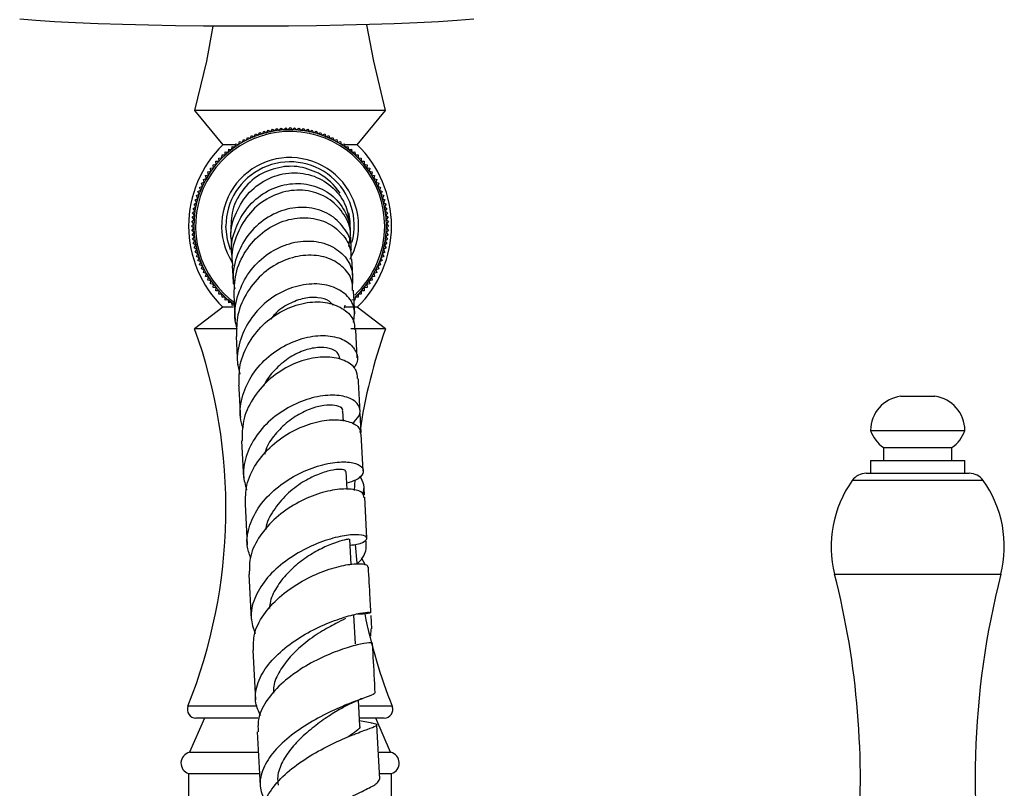
# Model space of a CAD drawing. Units: millimetres. Extents: x 5 to 995, y 5 to 995.
# Drawn here: x 808 to 865, y 563 to 608 of the extents above; entities that cross this region are included whole.
import ezdxf

# ---------------------------------------------------------------- set-up
doc = ezdxf.new("R2010")
doc.units = ezdxf.units.MM

msp = doc.modelspace()

# ---------------------------------------------------------------- linework, layer by layer
at = {"color": 7, "linetype": 'Continuous', "lineweight": 25}
for p, q in [((818.141, 602.213), (819.791, 600.213)), ((829.291, 602.213), (818.141, 602.213)), ((827.641, 600.213), (829.291, 602.213)), ((822.342, 600.918), (822.437, 601.069)), ((822.437, 601.069), (822.588, 600.974)), ((822.588, 600.974), (822.689, 601.121)), ((822.689, 601.121), (822.836, 601.019)), ((822.836, 601.019), (822.944, 601.161)), ((822.944, 601.161), (823.086, 601.053)), ((823.086, 601.053), (823.201, 601.19)), ((823.201, 601.19), (823.338, 601.076)), ((823.338, 601.076), (823.458, 601.207)), ((823.458, 601.207), (823.59, 601.087)), ((823.59, 601.087), (823.716, 601.213)), ((823.716, 601.213), (823.842, 601.087)), ((823.842, 601.087), (823.974, 601.207)), ((823.974, 601.207), (824.094, 601.076)), ((824.094, 601.076), (824.231, 601.19)), ((824.231, 601.19), (824.346, 601.053)), ((824.346, 601.053), (824.488, 601.161)), ((824.488, 601.161), (824.596, 601.019)), ((824.596, 601.019), (824.743, 601.121)), ((824.743, 601.121), (824.844, 600.974)), ((824.844, 600.974), (824.996, 601.069)), ((824.996, 601.069), (825.091, 600.918)), ((820.94, 600.356), (820.991, 600.527)), ((820.991, 600.527), (821.162, 600.475)), ((821.162, 600.475), (821.221, 600.644)), ((821.221, 600.644), (821.39, 600.585)), ((821.39, 600.585), (821.456, 600.75)), ((821.456, 600.75), (821.622, 600.684)), ((821.622, 600.684), (821.696, 600.846)), ((821.696, 600.846), (821.858, 600.773)), ((821.858, 600.773), (821.939, 600.932)), ((821.939, 600.932), (822.098, 600.851)), ((822.098, 600.851), (822.186, 601.006)), ((822.186, 601.006), (822.342, 600.918)), ((825.091, 600.918), (825.246, 601.006)), ((825.246, 601.006), (825.334, 600.851)), ((825.334, 600.851), (825.493, 600.932)), ((825.493, 600.932), (825.574, 600.773)), ((825.574, 600.773), (825.736, 600.846)), ((825.736, 600.846), (825.81, 600.684)), ((825.81, 600.684), (825.976, 600.75)), ((825.976, 600.75), (826.042, 600.585)), ((826.042, 600.585), (826.211, 600.644)), ((826.211, 600.644), (826.27, 600.475)), ((826.27, 600.475), (826.441, 600.527)), ((826.441, 600.527), (826.492, 600.356)), ((820.538, 600.213), (819.791, 600.213)), ((820.111, 599.781), (820.131, 599.959)), ((820.131, 599.959), (820.308, 599.939)), ((820.308, 599.939), (820.336, 600.115)), ((820.336, 600.115), (820.513, 600.087)), ((820.513, 600.087), (820.548, 600.262)), ((820.548, 600.262), (820.723, 600.226)), ((820.723, 600.226), (820.767, 600.399)), ((820.767, 600.399), (820.94, 600.356)), ((826.492, 600.356), (826.665, 600.399)), ((826.665, 600.399), (826.709, 600.226)), ((826.709, 600.226), (826.884, 600.262)), ((826.884, 600.262), (826.92, 600.087)), ((827.641, 600.213), (826.894, 600.213)), ((826.92, 600.087), (827.096, 600.115)), ((827.096, 600.115), (827.124, 599.939)), ((827.124, 599.939), (827.301, 599.959)), ((827.301, 599.959), (827.321, 599.781)), ((819.56, 599.437), (819.738, 599.441)), ((819.564, 599.258), (819.56, 599.437)), ((819.738, 599.441), (819.742, 599.619)), ((819.742, 599.619), (819.921, 599.615)), ((819.921, 599.615), (819.933, 599.793)), ((819.933, 599.793), (820.111, 599.781)), ((827.321, 599.781), (827.499, 599.793)), ((827.499, 599.793), (827.511, 599.615)), ((827.511, 599.615), (827.69, 599.619)), ((827.69, 599.619), (827.694, 599.441)), ((827.694, 599.441), (827.872, 599.437)), ((827.872, 599.437), (827.868, 599.258)), ((819.064, 598.843), (819.241, 598.871)), ((819.092, 598.667), (819.064, 598.843)), ((819.221, 599.048), (819.398, 599.068)), ((819.241, 598.871), (819.221, 599.048)), ((819.386, 599.246), (819.564, 599.258)), ((819.398, 599.068), (819.386, 599.246)), ((827.868, 599.258), (828.046, 599.246)), ((828.046, 599.246), (828.034, 599.068)), ((828.034, 599.068), (828.212, 599.048)), ((828.212, 599.048), (828.192, 598.871)), ((828.192, 598.871), (828.368, 598.843)), ((828.368, 598.843), (828.34, 598.667)), ((818.653, 598.188), (818.824, 598.239)), ((818.78, 598.412), (818.953, 598.456)), ((818.824, 598.239), (818.78, 598.412)), ((818.917, 598.631), (819.092, 598.667)), ((818.953, 598.456), (818.917, 598.631)), ((828.34, 598.667), (828.515, 598.631)), ((828.515, 598.631), (828.479, 598.456)), ((828.479, 598.456), (828.652, 598.412)), ((828.652, 598.412), (828.609, 598.239)), ((828.609, 598.239), (828.779, 598.188)), ((818.429, 597.723), (818.594, 597.789)), ((818.495, 597.557), (818.429, 597.723)), ((818.535, 597.958), (818.704, 598.017)), ((818.594, 597.789), (818.535, 597.958)), ((818.704, 598.017), (818.653, 598.188)), ((828.779, 598.188), (828.728, 598.017)), ((828.728, 598.017), (828.897, 597.958)), ((828.897, 597.958), (828.838, 597.789)), ((828.838, 597.789), (829.003, 597.723)), ((829.003, 597.723), (828.937, 597.557)), ((818.173, 596.993), (818.329, 597.081)), ((818.247, 597.24), (818.407, 597.321)), ((818.329, 597.081), (818.247, 597.24)), ((818.333, 597.483), (818.495, 597.557)), ((818.407, 597.321), (818.333, 597.483)), ((828.937, 597.557), (829.099, 597.483)), ((829.099, 597.483), (829.026, 597.321)), ((829.026, 597.321), (829.185, 597.24)), ((829.185, 597.24), (829.104, 597.081)), ((829.104, 597.081), (829.259, 596.993)), ((818.058, 596.49), (818.205, 596.591)), ((818.16, 596.343), (818.058, 596.49)), ((818.11, 596.743), (818.261, 596.838)), ((818.205, 596.591), (818.11, 596.743)), ((818.261, 596.838), (818.173, 596.993)), ((829.259, 596.993), (829.171, 596.838)), ((829.171, 596.838), (829.322, 596.743)), ((829.322, 596.743), (829.227, 596.591)), ((829.227, 596.591), (829.374, 596.49)), ((829.374, 596.49), (829.272, 596.343)), ((817.989, 595.979), (818.126, 596.093)), ((818.104, 595.841), (817.989, 595.979)), ((818.018, 596.235), (818.16, 596.343)), ((818.126, 596.093), (818.018, 596.235)), ((829.272, 596.343), (829.414, 596.235)), ((829.414, 596.235), (829.306, 596.093)), ((829.306, 596.093), (829.443, 595.979)), ((829.443, 595.979), (829.329, 595.841)), ((817.966, 595.463), (818.092, 595.589)), ((818.092, 595.337), (817.966, 595.463)), ((817.972, 595.721), (818.104, 595.841)), ((818.092, 595.589), (817.972, 595.721)), ((817.972, 595.205), (818.092, 595.337)), ((829.329, 595.841), (829.46, 595.721)), ((829.46, 595.721), (829.34, 595.589)), ((829.34, 595.589), (829.466, 595.463)), ((829.466, 595.463), (829.34, 595.337)), ((829.34, 595.337), (829.46, 595.205)), ((818.104, 595.085), (817.972, 595.205)), ((817.989, 594.948), (818.104, 595.085)), ((818.126, 594.833), (817.989, 594.948)), ((818.018, 594.691), (818.126, 594.833)), ((820.254, 594.926), (820.268, 595.22)), ((829.443, 594.948), (829.306, 594.833)), ((829.306, 594.833), (829.414, 594.691)), ((829.46, 595.205), (829.329, 595.085)), ((829.329, 595.085), (829.443, 594.948)), ((818.16, 594.583), (818.018, 594.691)), ((818.058, 594.436), (818.16, 594.583)), ((818.205, 594.335), (818.058, 594.436)), ((818.11, 594.184), (818.205, 594.335)), ((818.261, 594.089), (818.11, 594.184)), ((829.322, 594.184), (829.171, 594.089)), ((829.374, 594.436), (829.227, 594.335)), ((829.227, 594.335), (829.322, 594.184)), ((829.414, 594.691), (829.272, 594.583)), ((829.272, 594.583), (829.374, 594.436)), ((818.173, 593.933), (818.261, 594.089)), ((818.329, 593.845), (818.173, 593.933)), ((818.247, 593.686), (818.329, 593.845)), ((818.407, 593.605), (818.247, 593.686)), ((818.333, 593.443), (818.407, 593.605)), ((829.185, 593.686), (829.026, 593.605)), ((829.026, 593.605), (829.099, 593.443)), ((829.259, 593.933), (829.104, 593.845)), ((829.104, 593.845), (829.185, 593.686)), ((829.171, 594.089), (829.259, 593.933)), ((818.495, 593.369), (818.333, 593.443)), ((818.429, 593.203), (818.495, 593.369)), ((818.594, 593.137), (818.429, 593.203)), ((818.535, 592.968), (818.594, 593.137)), ((829.003, 593.203), (828.838, 593.137)), ((828.838, 593.137), (828.897, 592.968)), ((829.099, 593.443), (828.937, 593.369)), ((828.937, 593.369), (829.003, 593.203)), ((818.704, 592.909), (818.535, 592.968)), ((818.653, 592.738), (818.704, 592.909)), ((818.824, 592.687), (818.653, 592.738)), ((818.78, 592.514), (818.824, 592.687)), ((818.953, 592.47), (818.78, 592.514)), ((818.917, 592.295), (818.953, 592.47)), ((828.652, 592.514), (828.479, 592.47)), ((828.479, 592.47), (828.515, 592.295)), ((828.779, 592.738), (828.609, 592.687)), ((828.609, 592.687), (828.652, 592.514)), ((828.897, 592.968), (828.728, 592.909)), ((828.728, 592.909), (828.779, 592.738)), ((819.092, 592.26), (818.917, 592.295)), ((819.064, 592.083), (819.092, 592.26)), ((819.241, 592.055), (819.064, 592.083)), ((819.221, 591.878), (819.241, 592.055)), ((819.398, 591.858), (819.221, 591.878)), ((828.212, 591.878), (828.034, 591.858)), ((828.368, 592.083), (828.192, 592.055)), ((828.192, 592.055), (828.212, 591.878)), ((828.515, 592.295), (828.34, 592.26)), ((828.34, 592.26), (828.368, 592.083)), ((819.386, 591.68), (819.398, 591.858)), ((819.564, 591.668), (819.386, 591.68)), ((819.56, 591.489), (819.564, 591.668)), ((819.738, 591.485), (819.56, 591.489)), ((819.742, 591.307), (819.738, 591.485)), ((819.921, 591.311), (819.742, 591.307)), ((819.933, 591.133), (819.921, 591.311)), ((827.511, 591.311), (827.499, 591.133)), ((827.69, 591.307), (827.511, 591.311)), ((827.694, 591.485), (827.69, 591.307)), ((827.872, 591.489), (827.694, 591.485)), ((828.046, 591.68), (827.868, 591.668)), ((827.868, 591.668), (827.872, 591.489)), ((828.034, 591.858), (828.046, 591.68)), ((820.111, 591.145), (819.933, 591.133)), ((820.131, 590.968), (820.111, 591.145)), ((820.308, 590.988), (820.131, 590.968)), ((820.336, 590.811), (820.308, 590.988)), ((820.513, 590.839), (820.336, 590.811)), ((826.92, 590.839), (826.884, 590.664)), ((827.499, 591.133), (827.321, 591.145)), ((819.791, 590.713), (818.141, 589.463)), ((820.401, 590.713), (819.791, 590.713)), ((827.641, 590.713), (826.894, 590.713)), ((829.291, 589.463), (827.641, 590.713)), ((820.597, 589.463), (818.141, 589.463)), ((820.558, 589.013), (820.646, 587.375)), ((829.291, 589.463), (827.267, 589.463)), ((827.636, 587.758), (827.548, 589.396)), ((859.381, 585.513), (860.381, 585.513)), ((860.381, 585.513), (861.381, 585.513)), ((826.833, 584.063), (826.802, 584.641)), ((827.871, 583.391), (827.81, 584.515)), ((827.992, 581.15), (827.876, 583.302)), ((857.631, 583.513), (860.381, 583.513)), ((860.381, 583.513), (863.131, 583.513)), ((820.887, 582.909), (821.003, 580.742)), ((858.381, 582.513), (858.381, 581.763)), ((858.381, 582.513), (860.381, 582.513)), ((860.381, 582.513), (862.381, 582.513)), ((862.381, 581.763), (862.381, 582.513)), ((857.631, 581.763), (857.631, 581.013)), ((857.631, 581.763), (860.381, 581.763)), ((860.381, 581.763), (863.131, 581.763)), ((863.131, 581.013), (863.131, 581.763)), ((827.048, 580.067), (826.992, 581.116)), ((857.37, 581.013), (863.392, 581.013)), ((827.484, 580.005), (827.512, 580.634)), ((828.067, 579.75), (828.046, 580.139)), ((828.204, 577.214), (828.074, 579.611)), ((821.086, 579.206), (821.214, 576.828)), ((827.284, 575.68), (827.204, 577.168)), ((827.629, 575.766), (827.536, 576.856)), ((827.869, 576.09), (828.101, 575.67)), ((821.307, 575.101), (821.448, 572.483)), ((827.534, 571.048), (827.444, 572.723)), ((828.488, 571.926), (828.447, 572.7)), ((828.431, 571.923), (828.41, 571.495)), ((821.546, 570.671), (821.701, 567.782)), ((827.51, 571.069), (827.497, 571.045)), ((827.791, 566.265), (827.71, 567.756)), ((818.716, 566.713), (817.841, 564.713)), ((821.839, 566.713), (818.213, 566.713)), ((829.219, 566.713), (827.782, 566.713)), ((829.591, 564.713), (828.716, 566.713)), ((828.501, 566.414), (827.776, 566.549)), ((828.961, 563.135), (828.79, 566.319)), ((821.802, 565.899), (821.972, 562.748)), ((817.841, 564.713), (821.839, 564.713)), ((828.926, 564.713), (829.591, 564.713)), ((817.791, 563.463), (817.791, 561.713)), ((817.791, 563.463), (821.913, 563.463)), ((828.977, 563.463), (829.641, 563.463)), ((829.641, 561.713), (829.641, 563.463))]:
    msp.add_line(p, q, dxfattribs=at)
at = {"color": 8, "linetype": 'Continuous', "lineweight": 25}
for p, q in [((864.207, 580.594), (856.556, 580.594)), ((855.528, 575.114), (865.235, 575.114)), ((821.766, 567.398), (817.749, 567.398)), ((829.683, 567.398), (827.785, 567.398))]:
    msp.add_line(p, q, dxfattribs=at)
at = {"color": 7, "linetype": 'Continuous', "lineweight": 25, "flags": 128}
for points in [[(834.448, 607.544), (833.481, 607.467), (832.377, 607.396), (831.145, 607.332), (829.802, 607.276), (828.362, 607.229), (826.841, 607.19), (825.256, 607.161), (823.626, 607.142), (821.969, 607.132), (820.303, 607.133), (818.649, 607.144), (817.023, 607.164), (815.445, 607.195), (813.933, 607.234), (812.504, 607.283), (811.173, 607.34), (809.957, 607.404), (808.869, 607.476), (807.92, 607.554)], [(819.21, 607.139), (818.825, 605.096), (818.141, 602.213)], [(829.291, 602.213), (828.607, 605.096), (828.207, 607.224)], [(827.13, 596.235), (827.172, 596.018), (827.211, 595.651)], [(820.232, 594.077), (820.054, 594.657), (819.966, 595.463)]]:
    msp.add_lwpolyline(points, dxfattribs=at)
at = {"color": 7, "linetype": 'Continuous', "lineweight": 25}
for centre, radius, start, end in [((823.716, 595.463), 5.625, 0, 234.06602), ((823.716, 595.463), 5.525, 0, 235.06948), ((824.432, 595.463), 6.641, 134.33269, 225.66731), ((823, 595.463), 6.641, 314.33269, 45.66731), ((823.716, 595.463), 4, 0, 212.04943), ((823.716, 595.463), 3.75, 345.31688, 180), ((823.716, 595.463), 3.5, 33.37565, 61.86212), ((823.716, 595.463), 4, 331.04533, 0), ((823.716, 595.463), 5.525, 313.09243, 0), ((823.716, 595.463), 5.625, 312.19942, 0), ((788.77, 578.95), 31.196, 338.26709, 19.69516), ((858.662, 578.95), 31.196, 160.30484, 171.79089), ((859.637, 583.524), 2.006, 97.32833, 180.29982), ((861.125, 583.524), 2.006, 359.70018, 82.67167), ((859.526, 584.153), 2, 198.65994, 235.07985), ((861.236, 584.153), 2, 304.92015, 341.34006), ((857.37, 580.013), 1, 90, 144.50323), ((863.392, 580.013), 1, 35.49677, 90), ((861.953, 576.744), 6.629, 144.50323, 194.24156), ((858.809, 576.744), 6.629, 345.75844, 35.49677), ((808.11, 563.079), 48.921, 355.12125, 14.24156), ((912.652, 563.079), 48.921, 165.75844, 190.82839), ((858.662, 578.95), 31.196, 191.36988, 201.73291), ((818.213, 567.213), 0.5, 158.26709, 270), ((829.219, 567.213), 0.5, 270, 21.73291), ((817.99, 564.081), 0.649, 103.30005, 252.11873), ((829.442, 564.081), 0.649, 287.88127, 76.69995)]:
    msp.add_arc(centre, radius, start, end, dxfattribs=at)
for points, knots in [([(823.397, 598.942), (822.943, 598.842), (822.036, 598.643), (820.957, 597.695), (820.276, 596.47), (820.263, 595.558), (820.257, 595.131)], [0, 0, 0, 0, 0.257976, 0.516016, 0.773291, 1, 1, 1, 1]), ([(823.395, 598.948), (823.44, 598.954), (823.527, 598.965), (823.613, 598.948), (823.655, 598.94)], [0, 0, 0, 0, 0.506079, 1, 1, 1, 1]), ([(825.367, 598.549), (824.963, 598.718), (824.329, 598.982), (823.644, 598.953), (823.396, 598.942)], [0, 0, 0, 0, 0.63793, 1, 1, 1, 1]), ([(820.317, 594.446), (820.295, 594.579), (820.19, 595.192), (820.524, 596.289), (821.29, 597.498), (822.457, 598.326), (823.804, 598.656), (825.151, 598.451), (826.277, 597.746), (827.044, 596.705), (827.143, 595.887), (827.19, 595.506)], [0, 0, 0, 0, 0.033503, 0.154755, 0.276922, 0.399745, 0.522962, 0.646318, 0.769581, 0.892641, 1, 1, 1, 1]), ([(820.342, 593.684), (820.326, 593.766), (820.221, 594.314), (820.499, 595.356), (821.171, 596.592), (822.248, 597.506), (823.531, 597.978), (824.858, 597.954), (826.043, 597.441), (826.893, 596.521), (827.32, 595.387), (827.187, 594.622), (827.126, 594.273)], [0, 0, 0, 0, 0.0188371, 0.125759, 0.2335728, 0.3425469, 0.452795, 0.5642662, 0.6767979, 0.7901278, 0.9039777, 1, 1, 1, 1]), ([(827.226, 594.821), (827.233, 594.876), (827.291, 595.33), (826.912, 596.154), (826.116, 597.058), (824.943, 597.567), (823.618, 597.591), (822.315, 597.109), (821.209, 596.163), (820.519, 594.871), (820.238, 593.786), (820.354, 593.222), (820.37, 593.146)], [0, 0, 0, 0, 0.016383, 0.136201, 0.256042, 0.37615, 0.496682, 0.617635, 0.738847, 0.860069, 0.980991, 1, 1, 1, 1]), ([(827.271, 594.061), (827.277, 594.103), (827.338, 594.521), (826.971, 595.287), (826.189, 596.127), (825.023, 596.581), (823.703, 596.563), (822.404, 596.055), (821.305, 595.109), (820.595, 593.841), (820.304, 592.662), (820.44, 591.988), (820.48, 591.788)], [0, 0, 0, 0, 0.0134354, 0.132187, 0.251079, 0.3698908, 0.4882882, 0.6059438, 0.7225511, 0.8378864, 0.951921, 1, 1, 1, 1]), ([(820.451, 591.313), (820.456, 591.768), (820.467, 592.72), (821.08, 594.053), (822.059, 595.138), (823.307, 595.819), (824.631, 596.024), (825.857, 595.751), (826.778, 595.06), (827.283, 594.249), (827.268, 593.704), (827.263, 593.525)], [0, 0, 0, 0, 0.1091634, 0.2279167, 0.3472687, 0.4669139, 0.5865112, 0.7057377, 0.8244061, 0.9424482, 1, 1, 1, 1]), ([(827.111, 596.042), (827.163, 595.913), (827.236, 595.732), (827.199, 595.545), (827.188, 595.492)], [0, 0, 0, 0, 0.7149884, 1, 1, 1, 1]), ([(827.24, 595.109), (827.236, 595.195), (827.225, 595.384), (827.221, 595.466), (827.219, 595.511)], [0, 0, 0, 0, 0.454906, 1, 1, 1, 1]), ([(820.229, 595.133), (820.231, 595.089), (820.236, 595.006), (820.246, 594.817), (820.25, 594.73)], [0, 0, 0, 0, 0.539801, 1, 1, 1, 1]), ([(827.297, 594.058), (827.289, 594.21), (827.272, 594.514), (827.261, 594.717), (827.256, 594.819)], [0, 0, 0, 0, 0.502684, 1, 1, 1, 1]), ([(820.266, 594.439), (820.272, 594.339), (820.283, 594.135), (820.299, 593.832), (820.307, 593.678)], [0, 0, 0, 0, 0.492338, 1, 1, 1, 1]), ([(820.623, 589.463), (820.578, 589.626), (820.409, 590.238), (820.599, 591.367), (821.174, 592.66), (822.148, 593.71), (823.357, 594.399), (824.655, 594.66), (825.865, 594.478), (826.807, 593.896), (827.386, 593.023), (827.362, 592.351), (827.35, 592.019)], [0, 0, 0, 0, 0.037661, 0.141266, 0.24553, 0.350791, 0.457255, 0.564877, 0.673486, 0.782796, 0.89251, 1, 1, 1, 1]), ([(827.368, 591.703), (827.363, 591.908), (827.35, 592.435), (826.798, 593.152), (825.863, 593.684), (824.654, 593.822), (823.358, 593.519), (822.137, 592.779), (821.179, 591.664), (820.59, 590.35), (820.588, 589.435), (820.587, 589.011)], [0, 0, 0, 0, 0.073923, 0.189638, 0.305841, 0.422773, 0.540558, 0.659101, 0.778116, 0.897244, 1, 1, 1, 1]), ([(820.336, 593.139), (820.35, 592.887), (820.366, 592.59), (820.39, 592.144), (820.393, 592.077)], [0, 0, 0, 0, 0.850092, 1, 1, 1, 1]), ([(827.383, 592.461), (827.379, 592.525), (827.355, 592.974), (827.339, 593.272), (827.325, 593.528)], [0, 0, 0, 0, 0.143064, 1, 1, 1, 1]), ([(827.43, 589.847), (827.467, 590.132), (827.543, 590.71), (827.05, 591.479), (826.175, 591.993), (825, 592.145), (823.698, 591.879), (822.45, 591.198), (821.42, 590.162), (820.781, 588.883), (820.55, 587.705), (820.722, 587.036), (820.779, 586.813)], [0, 0, 0, 0, 0.103496, 0.210025, 0.31683, 0.42371, 0.530351, 0.636409, 0.741556, 0.845601, 0.948557, 1, 1, 1, 1]), ([(820.434, 591.314), (820.443, 591.149), (820.464, 590.762), (820.492, 590.241), (820.508, 589.942)], [0, 0, 0, 0, 0.425767, 1, 1, 1, 1]), ([(826.23, 590.839), (826.16, 590.921), (825.971, 591.145), (825.367, 591.312), (824.543, 591.28), (823.657, 590.948), (822.962, 590.507), (822.666, 590.118), (822.586, 590.013)], [0, 0, 0, 0, 0.1186695, 0.3209868, 0.5231608, 0.7247036, 0.9251013, 1, 1, 1, 1]), ([(827.497, 590.339), (827.481, 590.63), (827.453, 591.15), (827.432, 591.538), (827.423, 591.708)], [0, 0, 0, 0, 0.560245, 1, 1, 1, 1]), ([(820.743, 586.163), (820.739, 586.562), (820.73, 587.435), (821.288, 588.719), (822.218, 589.852), (823.425, 590.655), (824.724, 591.055), (825.947, 591.036), (826.899, 590.634), (827.466, 590.033), (827.486, 589.572), (827.494, 589.39)], [0, 0, 0, 0, 0.099329, 0.217442, 0.335971, 0.454621, 0.573108, 0.691094, 0.808288, 0.924526, 1, 1, 1, 1]), ([(820.966, 583.654), (820.905, 583.857), (820.717, 584.478), (820.901, 585.591), (821.475, 586.834), (822.435, 587.887), (823.628, 588.649), (824.908, 589.057), (826.1, 589.091), (827.05, 588.779), (827.588, 588.204), (827.726, 587.605), (827.507, 587.273), (827.441, 587.173)], [0, 0, 0, 0, 0.047565, 0.145783, 0.244483, 0.343896, 0.444206, 0.545427, 0.647464, 0.750115, 0.853076, 0.956041, 1, 1, 1, 1]), ([(826.63, 587.717), (826.597, 587.842), (826.529, 588.096), (826.043, 588.344), (825.339, 588.4), (824.487, 588.212), (823.593, 587.767), (822.811, 587.072), (822.322, 586.496), (822.203, 586.152), (822.2, 586.14)], [0, 0, 0, 0, 0.137679, 0.281149, 0.424849, 0.568461, 0.711576, 0.853864, 0.995141, 1, 1, 1, 1]), ([(827.658, 586.558), (827.643, 586.728), (827.608, 587.125), (827.022, 587.597), (826.079, 587.854), (824.882, 587.769), (823.606, 587.312), (822.411, 586.495), (821.479, 585.38), (820.912, 584.134), (820.917, 583.292), (820.919, 582.908)], [0, 0, 0, 0, 0.086109, 0.199992, 0.314613, 0.43014, 0.546657, 0.664041, 0.782058, 0.900382, 1, 1, 1, 1]), ([(820.712, 586.164), (820.727, 585.879), (820.758, 585.296), (820.795, 584.62), (820.813, 584.275)], [0, 0, 0, 0, 0.488471, 1, 1, 1, 1]), ([(827.802, 584.673), (827.784, 585.011), (827.747, 585.687), (827.716, 586.271), (827.7, 586.563)], [0, 0, 0, 0, 0.499757, 1, 1, 1, 1]), ([(827.337, 583.921), (827.494, 584.064), (827.841, 584.381), (827.821, 584.927), (827.372, 585.382), (826.501, 585.616), (825.344, 585.545), (824.056, 585.133), (822.817, 584.392), (821.792, 583.372), (821.143, 582.171), (820.905, 581.015), (821.097, 580.332), (821.175, 580.057)], [0, 0, 0, 0, 0.07817, 0.173538, 0.269395, 0.365587, 0.461861, 0.55798, 0.653694, 0.748771, 0.843074, 0.936577, 1, 1, 1, 1]), ([(826.775, 584.639), (826.783, 584.659), (826.825, 584.772), (826.584, 584.937), (826.076, 585.034), (825.321, 584.936), (824.455, 584.611), (823.574, 584.06), (822.823, 583.299), (822.346, 582.621), (822.24, 582.2), (822.218, 582.112)], [0, 0, 0, 0, 0.02823, 0.162085, 0.296427, 0.431005, 0.565427, 0.699388, 0.832628, 0.964945, 1, 1, 1, 1]), ([(821.115, 579.205), (821.114, 579.577), (821.113, 580.38), (821.684, 581.582), (822.62, 582.675), (823.825, 583.511), (825.115, 584.025), (826.322, 584.196), (827.256, 584.05), (827.807, 583.709), (827.819, 583.414), (827.824, 583.297)], [0, 0, 0, 0, 0.101331, 0.219362, 0.337704, 0.456072, 0.574137, 0.691561, 0.808057, 0.923505, 1, 1, 1, 1]), ([(821.409, 576.088), (821.33, 576.319), (821.119, 576.926), (821.304, 577.986), (821.89, 579.138), (822.858, 580.154), (824.057, 580.951), (825.334, 581.476), (826.517, 581.707), (827.441, 581.662), (827.979, 581.395), (828.028, 581.008), (827.699, 580.635), (827.211, 580.497), (827.028, 580.445)], [0, 0, 0, 0, 0.053469, 0.140909, 0.228588, 0.316731, 0.405473, 0.494869, 0.584823, 0.675156, 0.76563, 0.856008, 0.946106, 1, 1, 1, 1]), ([(826.952, 581.111), (826.959, 581.133), (826.983, 581.206), (826.684, 581.264), (826.112, 581.205), (825.324, 580.962), (824.414, 580.503), (823.475, 579.798), (822.731, 578.862), (822.318, 578.134), (822.297, 577.75), (822.296, 577.73)], [0, 0, 0, 0, 0.057757, 0.184706, 0.312125, 0.439674, 0.56709, 0.709767, 0.85158, 0.99245, 1, 1, 1, 1]), ([(827.962, 579.8), (828.009, 579.981), (828.101, 580.337), (827.894, 580.679), (827.791, 580.848)], [0, 0, 0, 0, 0.505161, 1, 1, 1, 1]), ([(828.031, 579.607), (828.021, 579.696), (827.999, 579.906), (827.435, 580.103), (826.509, 580.11), (825.322, 579.842), (824.049, 579.281), (822.852, 578.444), (821.913, 577.385), (821.333, 576.23), (821.334, 575.461), (821.334, 575.101)], [0, 0, 0, 0, 0.08432, 0.197709, 0.311885, 0.427062, 0.54326, 0.660339, 0.778065, 0.896141, 1, 1, 1, 1]), ([(827.223, 576.814), (827.364, 576.829), (827.824, 576.878), (828.191, 577.089), (828.243, 577.316), (827.797, 577.452), (826.942, 577.405), (825.791, 577.121), (824.504, 576.58), (823.263, 575.794), (822.236, 574.811), (821.582, 573.705), (821.347, 572.614), (821.568, 571.954), (821.668, 571.656)], [0, 0, 0, 0, 0.038712, 0.126766, 0.215408, 0.304556, 0.394055, 0.483702, 0.573289, 0.662596, 0.75147, 0.839829, 0.927669, 1, 1, 1, 1]), ([(827.171, 577.163), (827.169, 577.166), (827.163, 577.174), (826.79, 577.103), (826.161, 576.899), (825.346, 576.53), (824.467, 575.987), (823.628, 575.285), (822.963, 574.454), (822.566, 573.709), (822.525, 573.257), (822.513, 573.118)], [0, 0, 0, 0, 0.086295, 0.209212, 0.332479, 0.455883, 0.579128, 0.701979, 0.824293, 0.945949, 1, 1, 1, 1]), ([(827.633, 575.728), (827.653, 575.746), (827.965, 576.024), (828.199, 576.476), (828.165, 576.896), (828.153, 577.048)], [0, 0, 0, 0, 0.042249, 0.65375, 1, 1, 1, 1]), ([(821.583, 570.672), (821.577, 570.984), (821.565, 571.681), (822.119, 572.76), (823.05, 573.799), (824.256, 574.657), (825.548, 575.28), (826.757, 575.644), (827.689, 575.76), (828.238, 575.694), (828.242, 575.578), (828.243, 575.531)], [0, 0, 0, 0, 0.096346, 0.214853, 0.333507, 0.452082, 0.570289, 0.687863, 0.804578, 0.920308, 1, 1, 1, 1]), ([(828.437, 572.875), (828.422, 573.16), (828.372, 574.08), (828.326, 574.941), (828.294, 575.535)], [0, 0, 0, 0, 0.30977, 1, 1, 1, 1]), ([(821.999, 566.856), (821.885, 567.098), (821.615, 567.673), (821.744, 568.662), (822.292, 569.725), (823.239, 570.71), (824.434, 571.549), (825.721, 572.199), (826.92, 572.635), (827.862, 572.864), (828.419, 572.917), (828.473, 572.865), (828.194, 572.781), (827.774, 572.78), (827.655, 572.78)], [0, 0, 0, 0, 0.064542, 0.153393, 0.242342, 0.331579, 0.421198, 0.511245, 0.601679, 0.692381, 0.783181, 0.873869, 0.964266, 1, 1, 1, 1]), ([(826.959, 572.52), (826.78, 572.434), (826.391, 572.247), (825.492, 571.754), (824.542, 571.092), (823.698, 570.312), (823.087, 569.47), (822.745, 568.736), (822.743, 568.303), (822.742, 568.169)], [0, 0, 0, 0, 0.143905, 0.313789, 0.483509, 0.634083, 0.784037, 0.933371, 1, 1, 1, 1]), ([(828.491, 571.094), (828.482, 571.105), (828.462, 571.13), (827.888, 571.055), (826.95, 570.808), (825.749, 570.354), (824.468, 569.687), (823.273, 568.826), (822.353, 567.819), (821.816, 566.812), (821.838, 566.175), (821.848, 565.9)], [0, 0, 0, 0, 0.088001, 0.202927, 0.31861, 0.435204, 0.552696, 0.670991, 0.789907, 0.909212, 1, 1, 1, 1]), ([(828.69, 568.173), (828.652, 568.882), (828.598, 569.877), (828.547, 570.825), (828.533, 571.098)], [0, 0, 0, 0, 0.711882, 1, 1, 1, 1]), ([(828.629, 568.169), (828.642, 568.154), (828.681, 568.11), (828.214, 567.952), (827.338, 567.633), (826.152, 567.135), (824.854, 566.458), (823.623, 565.62), (822.631, 564.661), (822.038, 563.64), (821.879, 562.661), (822.158, 562.075), (822.285, 561.809)], [0, 0, 0, 0, 0.0559534, 0.1628253, 0.2700661, 0.3774815, 0.4848743, 0.5920572, 0.6988993, 0.8053294, 0.9113772, 1, 1, 1, 1]), ([(826.575, 567.206), (826.785, 567.327), (827.218, 567.577), (827.681, 567.752), (827.92, 567.842)], [0, 0, 0, 0, 0.482989, 1, 1, 1, 1]), ([(826.601, 567.222), (826.495, 567.155), (826.159, 566.943), (825.435, 566.462), (824.574, 565.784), (823.798, 565.005), (823.241, 564.163), (822.955, 563.41), (822.996, 562.959), (823.011, 562.795)], [0, 0, 0, 0, 0.076303, 0.242842, 0.409185, 0.57509, 0.740469, 0.905222, 1, 1, 1, 1]), ([(822.138, 560.816), (822.116, 561.007), (822.056, 561.537), (822.506, 562.435), (823.369, 563.43), (824.551, 564.322), (825.852, 565.061), (827.092, 565.623), (828.095, 566.004), (828.707, 566.23), (828.883, 566.343), (828.596, 566.394), (828.456, 566.419)], [0, 0, 0, 0, 0.0599484, 0.1660771, 0.2722922, 0.3784289, 0.4842728, 0.5896202, 0.6943063, 0.7982301, 0.9013998, 1, 1, 1, 1]), ([(827.763, 566.269), (827.773, 566.252), (827.827, 566.161), (827.63, 565.971), (827.286, 565.734), (827.119, 565.619)], [0, 0, 0, 0, 0.102825, 0.565032, 1, 1, 1, 1]), ([(822.629, 556.466), (822.529, 556.607), (822.221, 557.04), (822.22, 557.844), (822.621, 558.822), (823.475, 559.779), (824.628, 560.662), (825.923, 561.435), (827.178, 562.07), (828.198, 562.558), (828.863, 562.904), (828.912, 563.059), (828.935, 563.132)], [0, 0, 0, 0, 0.050927, 0.15718, 0.263378, 0.36971, 0.476307, 0.58324, 0.690484, 0.797935, 0.905446, 1, 1, 1, 1])]:
    msp.add_open_spline(points, degree=3, knots=knots, dxfattribs=at)

doc.saveas('drawing.dxf')
